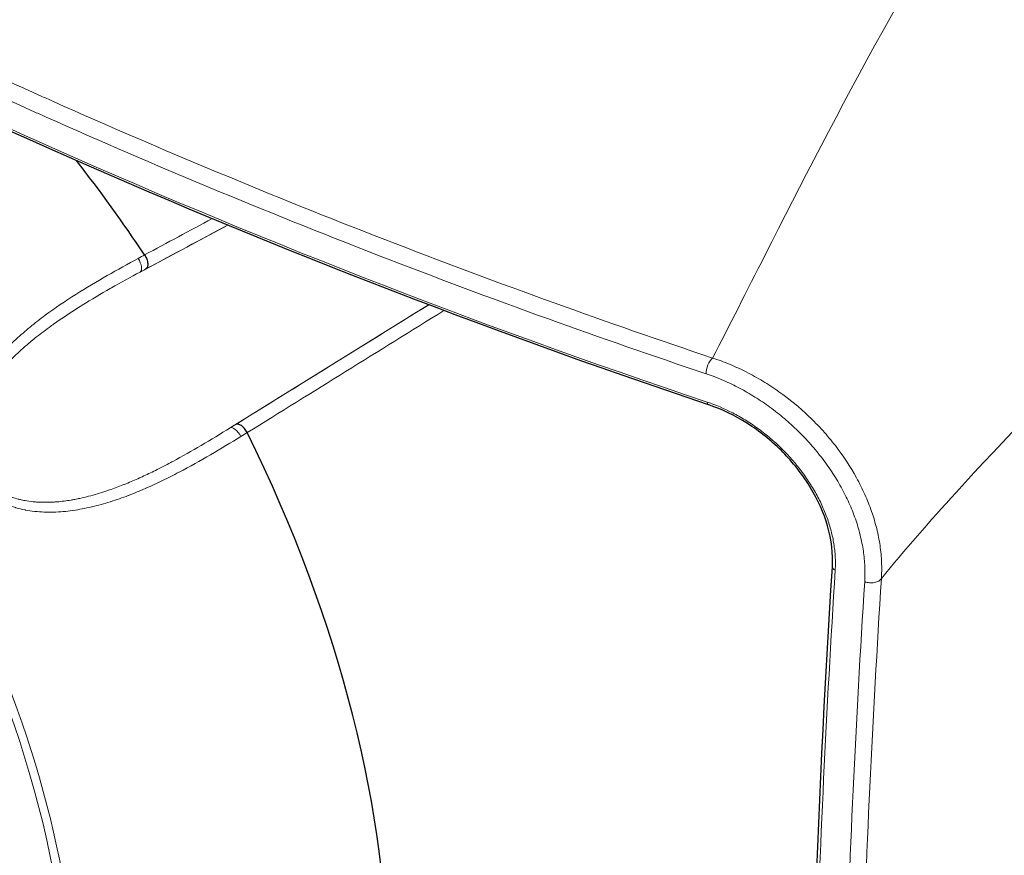
# Model space of a CAD drawing. Units: millimetres. Extents: x 0 to 1239, y 0 to 737.
# Drawn here: x 777 to 863, y 143 to 215 of the extents above; entities that cross this region are included whole.
import ezdxf

# ---------------------------------------------------------------- set-up
doc = ezdxf.new("R2010")
doc.units = ezdxf.units.MM
doc.layers.add('Visible (ISO)', color=7, linetype='Continuous', lineweight=25)
doc.layers.add('Visible Narrow (ISO)', color=7, linetype='Continuous', lineweight=15)

msp = doc.modelspace()

# ---------------------------------------------------------------- linework, layer by layer
at = {"layer": 'Visible (ISO)'}
for centre, major_axis, ratio, start_param, end_param in [((753.302, 164.562), (-39.584, 68.561), 0.57735, 5.022072, 5.022076), ((753.303, 164.564), (-39.583, 68.559), 0.57735, 4.824905, 4.953751), ((788.142, 194.94), (0.052, -0.0738), 0.637254, 1.478252, 1.531106), ((837.198, 182.464), (-0.159, -0.474), 0.439433, 6.283175, 6.283387), ((797.029, 179.547), (0.0379, -0.082), 0.637254, 1.610487, 1.663341), ((753.303, 164.564), (39.583, -68.559), 0.57735, 0.112516, 1.458281), ((848.275, 167.909), (-0.499, 0.032), 0.600582, 6.283179, 6.283314)]:
    msp.add_ellipse(centre, major_axis=major_axis, ratio=ratio, start_param=start_param, end_param=end_param, dxfattribs=at)
for points, knots in [([(837.035, 181.992), (817.285, 188.617), (798.198, 196.05), (761.736, 212.279), (744.301, 221.097), (711.33, 239.937), (695.741, 249.99), (665.497, 272.073), (650.966, 284.244), (637.795, 297.028)], [0.000547, 0.000547, 0.000547, 0.000547, 6.956571, 6.956571, 13.908964, 13.908964, 20.873029, 20.873029, 28.412322, 28.412322, 28.412322, 28.412322]), ([(788.194, 194.966), (788.268, 194.847), (788.33, 194.719), (788.375, 194.592), (788.421, 194.465), (788.45, 194.338), (788.46, 194.224), (788.471, 194.11), (788.462, 194.008), (788.435, 193.926), (788.409, 193.845), (788.363, 193.784), (788.304, 193.749)], [0, 0, 0, 0, 0.25, 0.25, 0.25, 0.5, 0.5, 0.5, 0.75, 0.75, 0.75, 1, 1, 1, 1]), ([(847.776, 167.94), (847.847, 169.058), (847.707, 170.272), (847.034, 172.6), (846.531, 173.736), (845.267, 175.834), (844.502, 176.827), (843.227, 178.159), (842.777, 178.581), (841.828, 179.383), (841.325, 179.763), (839.748, 180.825), (838.62, 181.408), (837.351, 181.882), (837.195, 181.938), (837.039, 181.99)], [0, 0, 0, 0, 0.42614, 0.42614, 0.812559, 0.812559, 1.181814, 1.181814, 1.365931, 1.365931, 1.556644, 1.556644, 1.950607, 1.950607, 2.005863, 2.005863, 2.005863, 2.005863]), ([(797.078, 179.579), (797.011, 179.702), (796.932, 179.82), (796.844, 179.923), (796.757, 180.026), (796.662, 180.115), (796.569, 180.18), (796.475, 180.246), (796.382, 180.29), (796.298, 180.308), (796.214, 180.325), (796.139, 180.316), (796.079, 180.283)], [0, 0, 0, 0, 0.25, 0.25, 0.25, 0.5, 0.5, 0.5, 0.75, 0.75, 0.75, 1, 1, 1, 1]), ([(847.776, 20.517), (846.087, 48.276), (845.338, 75.788), (845.666, 124.835), (846.416, 146.506), (847.775, 167.934)], [0, 0, 0, 0, 10.005302, 10.005302, 18.059911, 18.059911, 18.059911, 18.059911])]:
    msp.add_open_spline(points, degree=3, knots=knots, dxfattribs=at)
for points in [[(778.228, 188.687), (778.227, 188.687), (778.227, 188.687), (778.226, 188.687)], [(790.537, 175.808), (790.538, 175.812), (790.54, 175.815), (790.541, 175.818)]]:
    msp.add_open_spline(points, degree=3, dxfattribs=at)
at = {"layer": 'Visible Narrow (ISO)'}
for p, q in [((851.621, 213.411), (851.612, 213.405)), ((798.138, 199.025), (798.138, 199.025)), ((798.152, 199.019), (798.152, 199.019)), ((787.807, 193.481), (795.397, 197.544)), ((815.396, 192.279), (815.396, 192.279)), ((815.421, 192.27), (815.421, 192.27)), ((795.598, 179.986), (812.782, 190.656))]:
    msp.add_line(p, q, dxfattribs=at)
msp.add_ellipse((735.946, 154.542), major_axis=(32.279, -55.909), ratio=0.57735, dxfattribs=at)
for centre, major_axis, ratio, start_param, end_param in [((736.152, 154.661), (-32.681, 56.605), 0.57735, 2.138317, 7.286461), ((773.28, 186.09), (34.952, 19.246), 0.016163, 1.121062, 1.138728), ((787.326, 194.357), (0.475, -0.88), 0.418631, 0.016642, 1.693736), ((773.788, 185.173), (-34.097, -18.726), 0.015113, 4.264354, 4.2804), ((837.362, 185.163), (-0.318, -0.948), 0.439577, 3.71756, 5.397685), ((837.198, 182.464), (-0.159, -0.474), 0.439433, 5.397967, 6.283181), ((781.394, 172), (33.266, 20.166), 0.015113, 5.144378, 5.160424), ((796.117, 179.131), (-0.524, 0.852), 0.418631, 4.58945, 6.266543), ((781.934, 171.1), (-34.144, -20.646), 0.016163, 2.002865, 2.020531), ((848.275, 167.909), (-0.499, 0.032), 0.600582, 0.000124, 1.078053)]:
    msp.add_ellipse(centre, major_axis=major_axis, ratio=ratio, start_param=start_param, end_param=end_param, dxfattribs=at)
for points, knots in [([(638.732, 300.738), (644.974, 294.68), (651.498, 288.784), (658.303, 283.037), (661.706, 280.164), (665.179, 277.328), (668.722, 274.528), (672.181, 271.795), (675.706, 269.097), (679.298, 266.434), (679.386, 266.368), (679.474, 266.303), (679.562, 266.238), (683.136, 263.592), (686.775, 260.98), (690.481, 258.401), (690.596, 258.321), (690.71, 258.242), (690.825, 258.162), (692.611, 256.921), (694.413, 255.688), (696.23, 254.463), (696.358, 254.376), (696.486, 254.29), (696.615, 254.204), (698.422, 252.987), (700.245, 251.778), (702.08, 250.579), (702.222, 250.486), (702.365, 250.393), (702.507, 250.3), (706.467, 247.718), (710.488, 245.177), (714.57, 242.676), (718.457, 240.295), (722.399, 237.95), (726.396, 235.643), (726.598, 235.526), (726.8, 235.41), (727.002, 235.293), (731.207, 232.873), (735.473, 230.492), (739.8, 228.152), (743.867, 225.952), (747.989, 223.789), (752.165, 221.661), (752.432, 221.524), (752.699, 221.388), (752.967, 221.253), (754.911, 220.266), (756.867, 219.287), (758.834, 218.315), (759.119, 218.175), (759.403, 218.035), (759.688, 217.895), (761.645, 216.932), (763.615, 215.977), (765.594, 215.032), (765.895, 214.887), (766.197, 214.743), (766.499, 214.6), (770.737, 212.582), (775.019, 210.605), (779.346, 208.668), (779.682, 208.518), (780.019, 208.367), (780.356, 208.217), (785.026, 206.136), (789.748, 204.102), (794.52, 202.116), (799.293, 200.13), (804.116, 198.191), (808.991, 196.301), (813.865, 194.411), (818.791, 192.569), (823.769, 190.776), (828.268, 189.156), (832.81, 187.576), (837.4, 186.036)], [0, 0, 0, 0, 0.12575, 0.12575, 0.12575, 0.188627, 0.188627, 0.188627, 0.25, 0.25, 0.25, 0.251504, 0.251504, 0.251504, 0.3125, 0.3125, 0.3125, 0.314382, 0.314382, 0.314382, 0.34375, 0.34375, 0.34375, 0.345822, 0.345822, 0.345822, 0.375, 0.375, 0.375, 0.377262, 0.377262, 0.377262, 0.440143, 0.440143, 0.440143, 0.5, 0.5, 0.5, 0.503021, 0.503021, 0.503021, 0.565901, 0.565901, 0.565901, 0.625, 0.625, 0.625, 0.62878, 0.62878, 0.62878, 0.65625, 0.65625, 0.65625, 0.66022, 0.66022, 0.66022, 0.6875, 0.6875, 0.6875, 0.691659, 0.691659, 0.691659, 0.75, 0.75, 0.75, 0.754538, 0.754538, 0.754538, 0.817418, 0.817418, 0.817418, 0.8803, 0.8803, 0.8803, 0.943177, 0.943177, 0.943177, 1, 1, 1, 1]), ([(836.838, 184.671), (832.237, 186.216), (827.682, 187.8), (823.176, 189.422), (818.181, 191.221), (813.245, 193.066), (808.367, 194.958), (803.476, 196.854), (798.642, 198.797), (793.866, 200.784), (789.077, 202.777), (784.346, 204.815), (779.673, 206.897), (779.342, 207.044), (779.011, 207.192), (778.681, 207.34), (774.332, 209.286), (770.037, 211.269), (765.787, 213.291), (763.498, 214.381), (761.222, 215.481), (758.962, 216.593), (756.702, 217.704), (754.457, 218.825), (752.227, 219.957), (752.033, 220.056), (751.838, 220.154), (751.644, 220.253), (747.388, 222.42), (743.185, 224.625), (739.034, 226.87), (734.702, 229.212), (730.427, 231.597), (726.211, 234.025), (726.126, 234.073), (726.042, 234.122), (725.958, 234.17), (721.835, 236.547), (717.767, 238.964), (713.755, 241.422), (709.668, 243.925), (705.64, 246.471), (701.669, 249.061), (701.656, 249.07), (701.643, 249.078), (701.63, 249.087), (699.661, 250.371), (697.706, 251.667), (695.766, 252.972), (693.823, 254.28), (691.895, 255.598), (689.982, 256.927), (689.976, 256.931), (689.971, 256.935), (689.965, 256.939), (686.146, 259.592), (682.382, 262.291), (678.692, 265.023), (678.689, 265.026), (678.685, 265.028), (678.682, 265.031), (674.99, 267.764), (671.37, 270.533), (667.822, 273.338), (664.271, 276.144), (660.792, 278.986), (657.384, 281.864), (650.563, 287.625), (644.027, 293.534), (637.778, 299.596)], [0, 0, 0, 0, 0.056638, 0.056638, 0.056638, 0.119428, 0.119428, 0.119428, 0.182395, 0.182395, 0.182395, 0.24553, 0.24553, 0.24553, 0.25, 0.25, 0.25, 0.308845, 0.308845, 0.308845, 0.340545, 0.340545, 0.340545, 0.372237, 0.372237, 0.372237, 0.375, 0.375, 0.375, 0.435542, 0.435542, 0.435542, 0.498736, 0.498736, 0.498736, 0.5, 0.5, 0.5, 0.561817, 0.561817, 0.561817, 0.624791, 0.624791, 0.624791, 0.625, 0.625, 0.625, 0.65623, 0.65623, 0.65623, 0.6875, 0.6875, 0.6875, 0.687593, 0.687593, 0.687593, 0.75, 0.75, 0.75, 0.750059, 0.750059, 0.750059, 0.812496, 0.812496, 0.812496, 0.874966, 0.874966, 0.874966, 1, 1, 1, 1]), ([(637.717, 297.235), (650.153, 285.165), (663.716, 273.713), (678.399, 262.822), (682.069, 260.099), (685.81, 257.412), (689.622, 254.759), (691.527, 253.433), (693.451, 252.115), (695.39, 250.808), (697.328, 249.5), (699.283, 248.203), (701.252, 246.915), (709.131, 241.766), (717.256, 236.776), (725.628, 231.943), (733.999, 227.11), (742.617, 222.434), (751.482, 217.918), (753.699, 216.789), (755.932, 215.669), (758.177, 214.561), (760.423, 213.453), (762.681, 212.356), (764.953, 211.271), (769.495, 209.1), (774.09, 206.976), (778.735, 204.897), (797.317, 196.582), (816.715, 189.002), (836.937, 182.218)], [0, 0, 0, 0, 0.25, 0.25, 0.25, 0.3125, 0.3125, 0.3125, 0.34375, 0.34375, 0.34375, 0.375, 0.375, 0.375, 0.5, 0.5, 0.5, 0.625, 0.625, 0.625, 0.65625, 0.65625, 0.65625, 0.6875, 0.6875, 0.6875, 0.75, 0.75, 0.75, 1, 1, 1, 1]), ([(837.4, 186.036), (838.86, 188.868), (840.37, 191.853), (841.949, 194.961), (848.131, 207.127), (855.36, 221.175), (864.954, 235.39), (869.751, 242.498), (875.23, 249.676), (881.168, 256.511), (887.107, 263.346), (893.461, 269.859), (899.825, 275.766), (906.189, 281.672), (912.55, 286.967), (918.584, 291.417), (920.092, 292.53), (921.582, 293.591), (923.05, 294.598), (923.356, 294.807), (923.66, 295.014), (923.967, 295.217)], [-0.8816625, -0.8816625, -0.8816625, -0.8816625, -0.8084112, -0.8084112, -0.8084112, -0.5215982, -0.5215982, -0.5215982, -0.3781918, -0.3781918, -0.3781918, -0.2347853, -0.2347853, -0.2347853, -0.0913789, -0.0913789, -0.0913789, -0.0555272, -0.0555272, -0.0555272, -0.0480779, -0.0480779, -0.0480779, -0.0480779]), ([(952.569, 246.941), (951.272, 246.097), (949.935, 245.228), (948.559, 244.338), (942.677, 240.529), (936.093, 236.304), (929.253, 231.815), (922.414, 227.325), (915.326, 222.575), (908.485, 217.744), (901.644, 212.912), (895.103, 208.006), (889.071, 203.105), (877.008, 193.302), (866.807, 183.557), (858.49, 174.4), (856.189, 171.866), (854.033, 169.377), (852.024, 166.945)], [-0.9545072, -0.9545072, -0.9545072, -0.9545072, -0.9216033, -0.9216033, -0.9216033, -0.780934, -0.780934, -0.780934, -0.6402647, -0.6402647, -0.6402647, -0.4995954, -0.4995954, -0.4995954, -0.2182568, -0.2182568, -0.2182568, -0.1404217, -0.1404217, -0.1404217, -0.1404217]), ([(796.535, 179.245), (795.674, 178.716), (794.799, 178.186), (793.906, 177.666), (793.018, 177.148), (792.112, 176.64), (791.182, 176.151), (791.176, 176.149), (791.171, 176.146), (791.166, 176.143), (790.698, 175.897), (790.224, 175.657), (789.744, 175.424), (789.271, 175.195), (788.792, 174.973), (788.306, 174.76), (788.297, 174.756), (788.289, 174.752), (788.28, 174.748), (787.795, 174.536), (787.301, 174.333), (786.799, 174.141), (786.789, 174.137), (786.779, 174.133), (786.768, 174.129), (786.267, 173.938), (785.755, 173.759), (785.239, 173.596), (785.227, 173.592), (785.215, 173.588), (785.202, 173.585), (784.687, 173.423), (784.167, 173.278), (783.641, 173.154), (783.627, 173.15), (783.613, 173.147), (783.599, 173.144), (783.329, 173.081), (783.058, 173.023), (782.784, 172.971), (782.525, 172.922), (782.265, 172.878), (782.004, 172.841), (781.989, 172.838), (781.974, 172.836), (781.958, 172.834), (781.406, 172.756), (780.853, 172.707), (780.3, 172.691), (780.023, 172.684), (779.746, 172.684), (779.47, 172.695), (779.209, 172.704), (778.947, 172.723), (778.686, 172.751), (778.67, 172.752), (778.655, 172.754), (778.639, 172.756), (778.377, 172.785), (778.115, 172.824), (777.856, 172.873), (777.842, 172.876), (777.827, 172.879), (777.812, 172.882), (777.553, 172.933), (777.298, 172.994), (777.046, 173.067), (777.032, 173.07), (777.018, 173.074), (777.005, 173.078), (776.752, 173.153), (776.503, 173.238), (776.258, 173.337), (776.246, 173.342), (776.234, 173.347), (776.222, 173.352), (775.975, 173.452), (775.732, 173.567), (775.498, 173.693), (775.488, 173.699), (775.478, 173.704), (775.469, 173.71), (775.226, 173.843), (774.993, 173.989), (774.769, 174.15), (774.552, 174.307), (774.344, 174.478), (774.146, 174.664), (774.141, 174.668), (774.137, 174.673), (774.132, 174.677), (774.031, 174.772), (773.933, 174.872), (773.84, 174.974), (773.748, 175.073), (773.661, 175.175), (773.578, 175.279), (773.576, 175.282), (773.573, 175.285), (773.571, 175.287), (773.401, 175.502), (773.246, 175.727), (773.108, 175.963), (773.039, 176.082), (772.974, 176.203), (772.912, 176.328), (772.85, 176.455), (772.792, 176.585), (772.74, 176.716), (772.637, 176.971), (772.554, 177.231), (772.488, 177.495), (772.487, 177.5), (772.485, 177.506), (772.484, 177.511), (772.42, 177.773), (772.373, 178.039), (772.344, 178.309), (772.343, 178.318), (772.342, 178.326), (772.341, 178.335), (772.313, 178.603), (772.302, 178.873), (772.306, 179.141), (772.306, 179.152), (772.306, 179.162), (772.306, 179.173), (772.312, 179.439), (772.332, 179.704), (772.367, 179.969), (772.368, 179.981), (772.37, 179.993), (772.372, 180.006), (772.407, 180.268), (772.457, 180.532), (772.518, 180.79), (772.521, 180.804), (772.524, 180.817), (772.528, 180.83), (772.59, 181.088), (772.664, 181.34), (772.748, 181.589), (772.836, 181.851), (772.936, 182.109), (773.045, 182.363), (773.051, 182.377), (773.058, 182.391), (773.064, 182.405), (773.168, 182.644), (773.282, 182.881), (773.404, 183.114), (773.411, 183.127), (773.419, 183.141), (773.426, 183.155), (773.549, 183.388), (773.68, 183.618), (773.817, 183.842), (773.825, 183.856), (773.834, 183.869), (773.842, 183.882), (774.126, 184.344), (774.435, 184.784), (774.765, 185.208), (774.774, 185.22), (774.783, 185.231), (774.792, 185.243), (775.123, 185.667), (775.474, 186.074), (775.841, 186.467), (775.851, 186.477), (775.86, 186.487), (775.87, 186.497), (776.049, 186.689), (776.233, 186.877), (776.42, 187.063), (776.617, 187.258), (776.818, 187.45), (777.021, 187.638), (777.03, 187.646), (777.039, 187.655), (777.049, 187.663), (777.447, 188.03), (777.853, 188.381), (778.266, 188.719), (778.689, 189.065), (779.119, 189.398), (779.554, 189.72), (779.562, 189.725), (779.569, 189.731), (779.577, 189.736), (780.44, 190.374), (781.324, 190.969), (782.217, 191.535), (782.222, 191.538), (782.227, 191.542), (782.232, 191.545), (783.131, 192.114), (784.041, 192.655), (784.945, 193.172), (785.848, 193.689), (786.746, 194.183), (787.633, 194.663)], [0, 0, 0, 0, 0.062682, 0.062682, 0.062682, 0.125, 0.125, 0.125, 0.125364, 0.125364, 0.125364, 0.156706, 0.156706, 0.156706, 0.1875, 0.1875, 0.1875, 0.188044, 0.188044, 0.188044, 0.21875, 0.21875, 0.21875, 0.219384, 0.219384, 0.219384, 0.25, 0.25, 0.25, 0.250722, 0.250722, 0.250722, 0.28125, 0.28125, 0.28125, 0.28205, 0.28205, 0.28205, 0.297711, 0.297711, 0.297711, 0.3125, 0.3125, 0.3125, 0.313362, 0.313362, 0.313362, 0.344636, 0.344636, 0.344636, 0.360264, 0.360264, 0.360264, 0.375, 0.375, 0.375, 0.375879, 0.375879, 0.375879, 0.390625, 0.390625, 0.390625, 0.391475, 0.391475, 0.391475, 0.40625, 0.40625, 0.40625, 0.40705, 0.40705, 0.40705, 0.421875, 0.421875, 0.421875, 0.422602, 0.422602, 0.422602, 0.4375, 0.4375, 0.4375, 0.438129, 0.438129, 0.438129, 0.453635, 0.453635, 0.453635, 0.46875, 0.46875, 0.46875, 0.46911, 0.46911, 0.46911, 0.476841, 0.476841, 0.476841, 0.484375, 0.484375, 0.484375, 0.484568, 0.484568, 0.484568, 0.5, 0.5, 0.5, 0.507745, 0.507745, 0.507745, 0.515625, 0.515625, 0.515625, 0.530927, 0.530927, 0.530927, 0.53125, 0.53125, 0.53125, 0.546404, 0.546404, 0.546404, 0.546875, 0.546875, 0.546875, 0.561902, 0.561902, 0.561902, 0.5625, 0.5625, 0.5625, 0.577427, 0.577427, 0.577427, 0.578125, 0.578125, 0.578125, 0.592978, 0.592978, 0.592978, 0.59375, 0.59375, 0.59375, 0.60855, 0.60855, 0.60855, 0.624143, 0.624143, 0.624143, 0.625, 0.625, 0.625, 0.639753, 0.639753, 0.639753, 0.640625, 0.640625, 0.640625, 0.655379, 0.655379, 0.655379, 0.65625, 0.65625, 0.65625, 0.686657, 0.686657, 0.686657, 0.6875, 0.6875, 0.6875, 0.717961, 0.717961, 0.717961, 0.71875, 0.71875, 0.71875, 0.733621, 0.733621, 0.733621, 0.749287, 0.749287, 0.749287, 0.75, 0.75, 0.75, 0.780623, 0.780623, 0.780623, 0.811957, 0.811957, 0.811957, 0.8125, 0.8125, 0.8125, 0.874635, 0.874635, 0.874635, 0.875, 0.875, 0.875, 0.9375, 0.9375, 0.9375, 1, 1, 1, 1]), ([(787.807, 193.481), (786.982, 193.036), (786.147, 192.578), (785.306, 192.101), (785.276, 192.085), (785.246, 192.068), (785.216, 192.051), (784.405, 191.59), (783.587, 191.11), (782.777, 190.607), (782.721, 190.573), (782.666, 190.538), (782.61, 190.504), (781.826, 190.014), (781.049, 189.503), (780.284, 188.959), (780.21, 188.906), (780.137, 188.854), (780.063, 188.8), (779.648, 188.5), (779.236, 188.191), (778.831, 187.869), (778.512, 187.615), (778.197, 187.355), (777.886, 187.085), (777.803, 187.013), (777.721, 186.94), (777.639, 186.867), (777.444, 186.694), (777.251, 186.517), (777.062, 186.336), (776.957, 186.236), (776.853, 186.135), (776.75, 186.033), (776.669, 185.952), (776.588, 185.87), (776.507, 185.788), (776.227, 185.501), (775.956, 185.206), (775.696, 184.901), (775.62, 184.813), (775.546, 184.724), (775.472, 184.633), (775.218, 184.324), (774.976, 184.004), (774.747, 183.672), (774.682, 183.578), (774.618, 183.483), (774.556, 183.387), (774.415, 183.171), (774.28, 182.95), (774.153, 182.725), (774.08, 182.594), (774.009, 182.462), (773.941, 182.329), (773.893, 182.234), (773.846, 182.139), (773.801, 182.043), (773.693, 181.814), (773.595, 181.581), (773.506, 181.344), (773.449, 181.193), (773.397, 181.04), (773.349, 180.885), (773.322, 180.798), (773.297, 180.711), (773.273, 180.622), (773.228, 180.457), (773.189, 180.289), (773.155, 180.121), (773.14, 180.042), (773.125, 179.962), (773.113, 179.883), (773.084, 179.703), (773.062, 179.524), (773.048, 179.343), (773.043, 179.276), (773.039, 179.208), (773.036, 179.14), (773.025, 178.893), (773.03, 178.643), (773.051, 178.396), (773.069, 178.187), (773.099, 177.98), (773.142, 177.776), (773.149, 177.74), (773.157, 177.704), (773.165, 177.669), (773.216, 177.45), (773.28, 177.235), (773.361, 177.024), (773.368, 177.006), (773.375, 176.987), (773.382, 176.969), (773.427, 176.855), (773.476, 176.743), (773.53, 176.633), (773.583, 176.523), (773.64, 176.417), (773.7, 176.313), (773.823, 176.103), (773.961, 175.904), (774.114, 175.715), (774.125, 175.701), (774.136, 175.688), (774.147, 175.674), (774.213, 175.594), (774.282, 175.516), (774.354, 175.44), (774.439, 175.351), (774.527, 175.264), (774.617, 175.181), (774.644, 175.157), (774.67, 175.133), (774.697, 175.109), (774.856, 174.97), (775.022, 174.842), (775.194, 174.724), (775.397, 174.585), (775.609, 174.459), (775.829, 174.346), (775.888, 174.316), (775.948, 174.286), (776.008, 174.258), (776.174, 174.179), (776.345, 174.108), (776.516, 174.044), (776.59, 174.016), (776.664, 173.99), (776.739, 173.965), (776.902, 173.91), (777.067, 173.862), (777.233, 173.819), (777.319, 173.796), (777.406, 173.775), (777.492, 173.756), (777.652, 173.72), (777.813, 173.69), (777.975, 173.663), (778.227, 173.622), (778.482, 173.592), (778.737, 173.572), (778.84, 173.563), (778.944, 173.557), (779.048, 173.552), (779.2, 173.544), (779.352, 173.54), (779.503, 173.539), (779.76, 173.538), (780.016, 173.545), (780.271, 173.559), (780.383, 173.565), (780.494, 173.573), (780.605, 173.582), (781.008, 173.616), (781.41, 173.667), (781.811, 173.734), (781.924, 173.753), (782.038, 173.773), (782.151, 173.795), (782.294, 173.822), (782.437, 173.85), (782.58, 173.881), (782.835, 173.936), (783.089, 173.996), (783.34, 174.061), (783.846, 174.191), (784.346, 174.34), (784.84, 174.505), (784.942, 174.539), (785.043, 174.573), (785.144, 174.608), (785.537, 174.745), (785.927, 174.89), (786.31, 175.043), (786.401, 175.079), (786.492, 175.115), (786.582, 175.152), (786.972, 175.311), (787.356, 175.477), (787.735, 175.648), (787.814, 175.684), (787.893, 175.72), (787.972, 175.756), (788.359, 175.933), (788.741, 176.116), (789.118, 176.304), (789.574, 176.53), (790.023, 176.762), (790.467, 176.998), (790.522, 177.028), (790.576, 177.057), (790.631, 177.086), (791.465, 177.534), (792.279, 177.997), (793.078, 178.466), (793.934, 178.968), (794.773, 179.478), (795.598, 179.986)], [0, 0, 0, 0, 0.0625, 0.0625, 0.0625, 0.064711, 0.064711, 0.064711, 0.125, 0.125, 0.125, 0.129139, 0.129139, 0.129139, 0.1875, 0.1875, 0.1875, 0.193139, 0.193139, 0.193139, 0.224965, 0.224965, 0.224965, 0.25, 0.25, 0.25, 0.256675, 0.256675, 0.256675, 0.272479, 0.272479, 0.272479, 0.28125, 0.28125, 0.28125, 0.288227, 0.288227, 0.288227, 0.3125, 0.3125, 0.3125, 0.319546, 0.319546, 0.319546, 0.34375, 0.34375, 0.34375, 0.350607, 0.350607, 0.350607, 0.366029, 0.366029, 0.366029, 0.375, 0.375, 0.375, 0.381354, 0.381354, 0.381354, 0.396575, 0.396575, 0.396575, 0.40625, 0.40625, 0.40625, 0.411681, 0.411681, 0.411681, 0.421875, 0.421875, 0.421875, 0.426673, 0.426673, 0.426673, 0.4375, 0.4375, 0.4375, 0.441545, 0.441545, 0.441545, 0.456291, 0.456291, 0.456291, 0.46875, 0.46875, 0.46875, 0.47095, 0.47095, 0.47095, 0.484375, 0.484375, 0.484375, 0.485523, 0.485523, 0.485523, 0.492785, 0.492785, 0.492785, 0.5, 0.5, 0.5, 0.514578, 0.514578, 0.514578, 0.515625, 0.515625, 0.515625, 0.521846, 0.521846, 0.521846, 0.529129, 0.529129, 0.529129, 0.53125, 0.53125, 0.53125, 0.543786, 0.543786, 0.543786, 0.558555, 0.558555, 0.558555, 0.5625, 0.5625, 0.5625, 0.573431, 0.573431, 0.573431, 0.578125, 0.578125, 0.578125, 0.58843, 0.58843, 0.58843, 0.59375, 0.59375, 0.59375, 0.603548, 0.603548, 0.603548, 0.618782, 0.618782, 0.618782, 0.625, 0.625, 0.625, 0.634112, 0.634112, 0.634112, 0.64953, 0.64953, 0.64953, 0.65625, 0.65625, 0.65625, 0.680607, 0.680607, 0.680607, 0.6875, 0.6875, 0.6875, 0.696254, 0.696254, 0.696254, 0.71196, 0.71196, 0.71196, 0.743523, 0.743523, 0.743523, 0.75, 0.75, 0.75, 0.775258, 0.775258, 0.775258, 0.78125, 0.78125, 0.78125, 0.807094, 0.807094, 0.807094, 0.8125, 0.8125, 0.8125, 0.839021, 0.839021, 0.839021, 0.871041, 0.871041, 0.871041, 0.875, 0.875, 0.875, 0.935342, 0.935342, 0.935342, 1, 1, 1, 1]), ([(837.4, 186.036), (837.523, 185.995), (837.648, 185.953), (837.771, 185.91), (837.894, 185.868), (838.016, 185.824), (838.139, 185.779), (838.383, 185.689), (838.627, 185.593), (838.871, 185.493), (839.357, 185.291), (839.84, 185.069), (840.32, 184.827), (840.8, 184.584), (841.276, 184.32), (841.749, 184.035), (842.223, 183.749), (842.694, 183.441), (843.15, 183.118), (844.064, 182.47), (844.931, 181.757), (845.75, 180.976), (846.16, 180.585), (846.559, 180.176), (846.943, 179.752), (847.326, 179.328), (847.69, 178.895), (848.034, 178.451), (848.723, 177.564), (849.335, 176.639), (849.868, 175.672), (850.134, 175.189), (850.378, 174.7), (850.596, 174.211), (850.814, 173.723), (851.008, 173.233), (851.178, 172.741), (851.349, 172.25), (851.495, 171.757), (851.616, 171.263), (851.738, 170.769), (851.835, 170.274), (851.906, 169.787), (851.976, 169.301), (852.021, 168.821), (852.04, 168.347), (852.05, 168.11), (852.054, 167.875), (852.051, 167.641), (852.049, 167.524), (852.046, 167.407), (852.042, 167.291), (852.037, 167.175), (852.031, 167.058), (852.024, 166.945)], [0, 0, 0, 0, 0.015625, 0.015625, 0.015625, 0.03125, 0.03125, 0.03125, 0.0625, 0.0625, 0.0625, 0.125, 0.125, 0.125, 0.1875, 0.1875, 0.1875, 0.25, 0.25, 0.25, 0.375, 0.375, 0.375, 0.4375, 0.4375, 0.4375, 0.5, 0.5, 0.5, 0.625, 0.625, 0.625, 0.6875, 0.6875, 0.6875, 0.75, 0.75, 0.75, 0.8125, 0.8125, 0.8125, 0.875, 0.875, 0.875, 0.9375, 0.9375, 0.9375, 0.96875, 0.96875, 0.96875, 0.984375, 0.984375, 0.984375, 1, 1, 1, 1]), ([(850.578, 166.671), (850.58, 166.698), (850.581, 166.725), (850.583, 166.752), (850.584, 166.779), (850.586, 166.806), (850.587, 166.833), (850.59, 166.887), (850.592, 166.941), (850.594, 166.995), (850.596, 167.049), (850.598, 167.103), (850.599, 167.158), (850.6, 167.212), (850.601, 167.267), (850.602, 167.321), (850.603, 167.431), (850.602, 167.54), (850.6, 167.65), (850.598, 167.76), (850.595, 167.871), (850.59, 167.981), (850.58, 168.203), (850.564, 168.426), (850.542, 168.651), (850.521, 168.873), (850.493, 169.098), (850.46, 169.323), (850.426, 169.553), (850.386, 169.784), (850.339, 170.017), (850.294, 170.243), (850.243, 170.471), (850.186, 170.7), (850.185, 170.704), (850.184, 170.708), (850.183, 170.712), (850.068, 171.173), (849.93, 171.637), (849.769, 172.097), (849.607, 172.561), (849.423, 173.024), (849.216, 173.485), (849.113, 173.714), (849.005, 173.942), (848.891, 174.17), (848.775, 174.401), (848.654, 174.633), (848.527, 174.862), (848.277, 175.315), (848.007, 175.759), (847.72, 176.193), (847.431, 176.632), (847.123, 177.061), (846.798, 177.481), (846.473, 177.9), (846.131, 178.309), (845.77, 178.709), (845.591, 178.907), (845.408, 179.103), (845.223, 179.294), (845.034, 179.489), (844.843, 179.679), (844.649, 179.865), (844.266, 180.232), (843.871, 180.585), (843.466, 180.921), (843.058, 181.26), (842.64, 181.583), (842.21, 181.891), (841.782, 182.198), (841.341, 182.49), (840.899, 182.761), (840.456, 183.032), (840.01, 183.283), (839.562, 183.514), (839.114, 183.745), (838.663, 183.957), (838.209, 184.15), (837.755, 184.343), (837.298, 184.517), (836.838, 184.671)], [0, 0, 0, 0, 0.003904, 0.003904, 0.003904, 0.007809, 0.007809, 0.007809, 0.01562, 0.01562, 0.01562, 0.023435, 0.023435, 0.023435, 0.031252, 0.031252, 0.031252, 0.046894, 0.046894, 0.046894, 0.062547, 0.062547, 0.062547, 0.093886, 0.093886, 0.093886, 0.125, 0.125, 0.125, 0.156723, 0.156723, 0.156723, 0.1875, 0.1875, 0.1875, 0.188072, 0.188072, 0.188072, 0.25, 0.25, 0.25, 0.3125, 0.3125, 0.3125, 0.343531, 0.343531, 0.343531, 0.375, 0.375, 0.375, 0.437225, 0.437225, 0.437225, 0.5, 0.5, 0.5, 0.5625, 0.5625, 0.5625, 0.593488, 0.593488, 0.593488, 0.625, 0.625, 0.625, 0.687253, 0.687253, 0.687253, 0.75, 0.75, 0.75, 0.8125, 0.8125, 0.8125, 0.875, 0.875, 0.875, 0.937447, 0.937447, 0.937447, 1, 1, 1, 1]), ([(836.937, 182.218), (837.679, 181.969), (838.414, 181.657), (839.139, 181.281), (839.502, 181.094), (839.863, 180.89), (840.222, 180.67), (840.401, 180.559), (840.581, 180.445), (840.757, 180.327), (840.933, 180.21), (841.107, 180.089), (841.279, 179.966), (841.624, 179.717), (841.961, 179.456), (842.291, 179.181), (842.619, 178.908), (842.939, 178.621), (843.251, 178.32), (843.563, 178.02), (843.867, 177.704), (844.156, 177.383), (844.444, 177.061), (844.719, 176.731), (844.98, 176.393), (845.241, 176.054), (845.489, 175.708), (845.722, 175.352), (845.956, 174.997), (846.176, 174.631), (846.378, 174.265), (846.579, 173.898), (846.762, 173.529), (846.928, 173.158), (847.093, 172.788), (847.241, 172.416), (847.371, 172.042), (847.436, 171.855), (847.497, 171.666), (847.553, 171.478), (847.609, 171.29), (847.66, 171.101), (847.707, 170.914), (847.8, 170.538), (847.873, 170.168), (847.927, 169.802), (847.954, 169.619), (847.976, 169.437), (847.994, 169.256), (848.011, 169.075), (848.024, 168.895), (848.032, 168.717), (848.036, 168.628), (848.038, 168.539), (848.04, 168.45), (848.041, 168.361), (848.042, 168.273), (848.041, 168.185), (848.04, 168.097), (848.038, 168.009), (848.035, 167.921), (848.033, 167.878), (848.032, 167.834), (848.029, 167.79), (848.027, 167.747), (848.025, 167.703), (848.022, 167.66)], [0, 0, 0, 0, 0.125, 0.125, 0.125, 0.1875, 0.1875, 0.1875, 0.218831, 0.218831, 0.218831, 0.25, 0.25, 0.25, 0.312607, 0.312607, 0.312607, 0.375, 0.375, 0.375, 0.4375, 0.4375, 0.4375, 0.5, 0.5, 0.5, 0.5625, 0.5625, 0.5625, 0.625, 0.625, 0.625, 0.687615, 0.687615, 0.687615, 0.75, 0.75, 0.75, 0.781315, 0.781315, 0.781315, 0.8125, 0.8125, 0.8125, 0.875, 0.875, 0.875, 0.906275, 0.906275, 0.906275, 0.937516, 0.937516, 0.937516, 0.953137, 0.953137, 0.953137, 0.968758, 0.968758, 0.968758, 0.984379, 0.984379, 0.984379, 0.99219, 0.99219, 0.99219, 1, 1, 1, 1]), ([(848.022, 167.66), (847.259, 155.65), (846.689, 143.57), (845.929, 119.266), (845.739, 107.042), (845.739, 82.47), (845.929, 70.117), (846.689, 45.293), (847.26, 32.824), (848.022, 20.298)], [0, 0, 0, 0, 0.25, 0.25, 0.5, 0.5, 0.75, 0.75, 1, 1, 1, 1]), ([(850.579, 19.567), (849.815, 32.077), (849.244, 44.52), (848.864, 56.901), (848.483, 69.293), (848.293, 81.624), (848.293, 93.888), (848.293, 100.02), (848.34, 106.135), (848.435, 112.236), (848.53, 118.335), (848.673, 124.419), (848.863, 130.486), (849.243, 142.613), (849.814, 154.672), (850.578, 166.671)], [0, 0, 0, 0, 0.249897, 0.249897, 0.249897, 0.5, 0.5, 0.5, 0.625056, 0.625056, 0.625056, 0.750094, 0.750094, 0.750094, 1, 1, 1, 1]), ([(852.024, 166.945), (851.261, 154.952), (850.692, 142.9), (849.934, 118.653), (849.744, 106.46), (849.744, 81.946), (849.934, 69.623), (850.692, 44.865), (851.261, 32.428), (852.023, 19.926)], [0, 0, 0, 0, 0.25, 0.25, 0.5, 0.5, 0.75, 0.75, 1, 1, 1, 1]), ([(852.024, 166.945), (851.974, 166.852), (851.895, 166.779), (851.689, 166.661), (851.563, 166.617), (851.289, 166.567), (851.14, 166.561), (850.848, 166.588), (850.705, 166.621), (850.578, 166.671)], [0, 0, 0, 0, 0.25, 0.25, 0.5, 0.5, 0.75, 0.75, 1, 1, 1, 1])]:
    msp.add_open_spline(points, degree=3, knots=knots, dxfattribs=at)
for points in [[(788.191, 194.97), (790.142, 196.015), (792.093, 197.061), (794.043, 198.106)], [(795.387, 197.549), (793.026, 196.282), (790.665, 195.016), (788.304, 193.749)], [(796.079, 180.283), (801.655, 183.738), (807.229, 187.193), (812.804, 190.648)], [(814.124, 190.148), (808.443, 186.624), (802.762, 183.099), (797.08, 179.574)]]:
    msp.add_open_spline(points, degree=3, dxfattribs=at)

doc.saveas('drawing.dxf')
